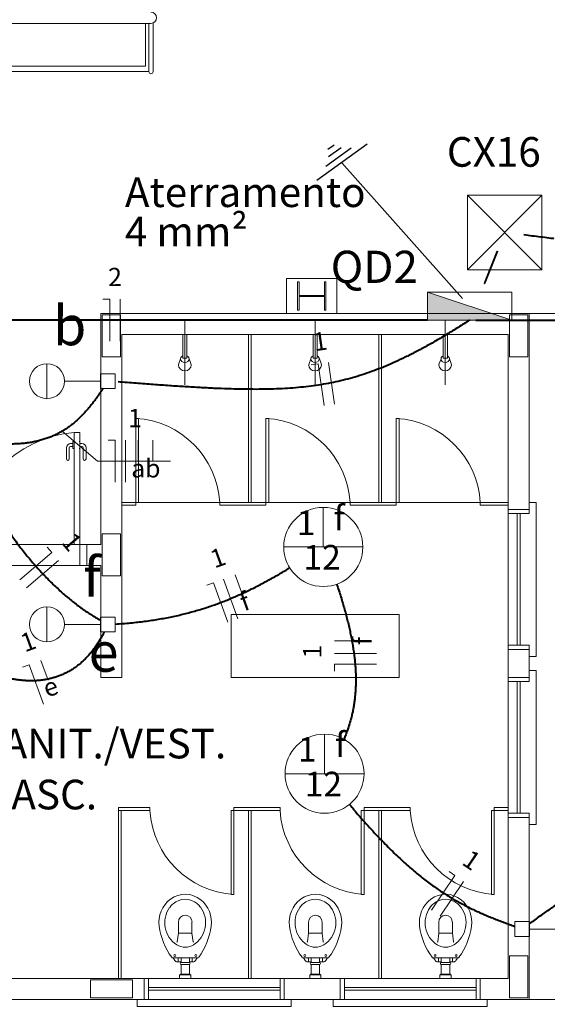
# Model space of a CAD drawing. Units: inches. Extents: x -116 to 57, y 443 to 527.
# Drawn here: x -105 to -101, y 468 to 475 of the extents above; entities that cross this region are included whole.
import ezdxf

# ---------------------------------------------------------------- set-up
doc = ezdxf.new("R2010")
doc.units = ezdxf.units.IN
doc.linetypes.add('HIDDEN', pattern=[0.375, 0.25, -0.125])
for name, color, linetype, lineweight in [('Arquitetura', 252, 'Continuous', 5), ('DI-Fios', 3, 'Continuous', 30), ('EL-Condutos', 5, 'Continuous', 40), ('EL-Fios', 7, 'Continuous', 20), ('EL-Textos fios', 7, 'Continuous', 20), ('EL-Textos pontos', 7, 'Continuous', 20), ('P-SIMBOL', 1, 'Continuous', 20)]:
    doc.layers.add(name, color=color, linetype=linetype, lineweight=lineweight)
doc.styles.add('ARIAL', font='arial.ttf')

msp = doc.modelspace()

# ---------------------------------------------------------------- hatches: boundary and pattern name
at = {"layer": 'P-SIMBOL', "linetype": 'Continuous'}
msp.add_hatch(color=256, dxfattribs=at).paths.add_polyline_path([(-102.0819, 473.2808), (-102.0819, 473.081), (-101.48, 473.081)])

# ---------------------------------------------------------------- linework, layer by layer
at = {"layer": 'Arquitetura', "color": 8}
for p, q in [((-107.1392, 475.2002), (-104.0592, 475.2002)), ((-104.0992, 475.2002), (-104.0992, 474.8952)), ((-104.0742, 474.8552), (-104.0742, 475.2002)), ((-104.0442, 474.8552), (-104.0442, 475.2032)), ((-107.1242, 474.8552), (-104.0742, 474.8552)), ((-107.0992, 474.8952), (-104.0992, 474.8952)), ((-102.7302, 473.3782), (-102.7302, 473.1282)), ((-98.4602, 473.1282), (-104.4172, 473.1282)), ((-104.4172, 473.1282), (-104.4172, 471.4782)), ((-103.8172, 473.0782), (-103.8172, 472.6182)), ((-102.8862, 473.0782), (-102.8862, 472.6182)), ((-101.9562, 473.0782), (-101.9562, 472.6182)), ((-101.5062, 472.9782), (-104.2672, 472.9782)), ((-104.2672, 472.9782), (-104.2672, 470.5282)), ((-103.8322, 472.8082), (-103.8322, 472.9782)), ((-103.8022, 472.9782), (-103.8022, 472.8082)), ((-103.3622, 472.9782), (-103.3622, 471.7782)), ((-103.3422, 472.9782), (-103.3422, 471.7782)), ((-102.9012, 472.8082), (-102.9012, 472.9782)), ((-102.8712, 472.9782), (-102.8712, 472.8082)), ((-102.4312, 472.9782), (-102.4312, 471.7782)), ((-102.4112, 472.9782), (-102.4112, 471.7782)), ((-101.9712, 472.8082), (-101.9712, 472.9782)), ((-101.9412, 472.9782), (-101.9412, 472.8082)), ((-101.5062, 468.3782), (-101.5062, 472.9782)), ((-103.8022, 472.8082), (-103.8322, 472.8082)), ((-103.7882, 472.8102), (-103.7742, 472.7702)), ((-102.8712, 472.8082), (-102.9012, 472.8082)), ((-102.8582, 472.8102), (-102.8432, 472.7702)), ((-101.9412, 472.8082), (-101.9712, 472.8082)), ((-101.9282, 472.8102), (-101.9132, 472.7702)), ((-103.8592, 472.7712), (-103.8472, 472.8032)), ((-102.9292, 472.7712), (-102.9162, 472.8032)), ((-101.9992, 472.7712), (-101.9862, 472.8032)), ((-104.1672, 471.7582), (-104.1672, 472.3782)), ((-104.1672, 472.3782), (-104.1472, 472.3782)), ((-104.1472, 472.3782), (-104.1472, 471.7782)), ((-103.2372, 472.3782), (-103.2372, 471.7582)), ((-103.2372, 472.3782), (-103.2162, 472.3782)), ((-103.2162, 472.3782), (-103.2162, 471.7782)), ((-102.3062, 471.7582), (-102.3062, 472.3782)), ((-102.3062, 472.3782), (-102.2862, 472.3782)), ((-102.2862, 472.3782), (-102.2862, 471.7782)), ((-104.6072, 471.4782), (-104.6072, 472.2782)), ((-104.6072, 472.2782), (-104.5672, 472.2782)), ((-104.5672, 472.2782), (-104.5672, 471.3282)), ((-104.6332, 472.1982), (-104.6182, 472.1982)), ((-104.6332, 472.1782), (-104.6182, 472.1782)), ((-104.6182, 472.1632), (-104.6182, 472.2132)), ((-104.6182, 472.2132), (-104.6132, 472.2132)), ((-104.5682, 472.2132), (-104.5732, 472.2132)), ((-104.5682, 472.1632), (-104.5682, 472.2132)), ((-104.5532, 472.1982), (-104.5682, 472.1982)), ((-104.5532, 472.1782), (-104.5682, 472.1782)), ((-104.6632, 472.0882), (-104.6632, 472.1682)), ((-104.6432, 472.0882), (-104.6432, 472.1682)), ((-104.6182, 472.1632), (-104.6132, 472.1632)), ((-104.5682, 472.1632), (-104.5732, 472.1632)), ((-104.5432, 472.0882), (-104.5432, 472.1682)), ((-104.5232, 472.0882), (-104.5232, 472.1682)), ((-104.2672, 471.7782), (-101.5062, 471.7782)), ((-104.2672, 471.7582), (-104.1672, 471.7582)), ((-103.5672, 471.7782), (-103.5672, 471.7582)), ((-103.5672, 471.7582), (-103.2372, 471.7582)), ((-102.6362, 471.7582), (-102.6362, 471.7782)), ((-102.6362, 471.7582), (-102.3062, 471.7582)), ((-101.7062, 471.7782), (-101.7062, 471.7582)), ((-101.7062, 471.7582), (-101.5062, 471.7582)), ((-101.4412, 471.6982), (-101.4412, 470.7582)), ((-101.4212, 471.6982), (-101.4212, 470.7582)), ((-106.5322, 471.4782), (-104.4172, 471.4782)), ((-104.5172, 471.3282), (-104.5172, 471.4782)), ((-107.0072, 471.3282), (-104.4172, 471.3282)), ((-104.4172, 471.3282), (-104.4172, 470.5282)), ((-104.4172, 470.5282), (-104.2672, 470.5282)), ((-101.4412, 470.4982), (-101.4412, 469.5592)), ((-101.4212, 470.4982), (-101.4212, 469.5592)), ((-104.2922, 469.5982), (-104.0672, 469.5982)), ((-104.2922, 469.5982), (-104.2922, 468.3782)), ((-104.2922, 469.5782), (-104.0672, 469.5782)), ((-104.2722, 469.5782), (-104.2722, 468.3782)), ((-104.0672, 469.5782), (-104.0672, 469.5982)), ((-103.4872, 469.5782), (-103.1362, 469.5782)), ((-103.4872, 468.9782), (-103.4872, 469.5782)), ((-103.4672, 469.5982), (-103.1362, 469.5982)), ((-103.4672, 468.9782), (-103.4672, 469.5982)), ((-103.3622, 469.5782), (-103.3622, 468.3782)), ((-103.3422, 469.5782), (-103.3422, 468.3782)), ((-103.1362, 469.5782), (-103.1362, 469.5982)), ((-102.5562, 469.5782), (-102.2062, 469.5782)), ((-102.5562, 468.9782), (-102.5562, 469.5782)), ((-102.5362, 469.5982), (-102.2062, 469.5982)), ((-102.5362, 468.9782), (-102.5362, 469.5982)), ((-102.4312, 469.5782), (-102.4312, 468.3782)), ((-102.4112, 469.5782), (-102.4112, 468.3782)), ((-102.2062, 469.5982), (-102.2062, 469.5782)), ((-101.6262, 469.5782), (-101.5062, 469.5782)), ((-101.6262, 468.9782), (-101.6262, 469.5782)), ((-101.6062, 469.5982), (-101.5062, 469.5982)), ((-101.6062, 468.9782), (-101.6062, 469.5982)), ((-101.3562, 468.2282), (-101.3562, 469.5582)), ((-103.4672, 468.9782), (-103.4872, 468.9782)), ((-102.5362, 468.9782), (-102.5562, 468.9782)), ((-101.6062, 468.9782), (-101.6262, 468.9782)), ((-103.8632, 468.7802), (-103.8632, 468.7012)), ((-103.7662, 468.7802), (-103.7662, 468.7012)), ((-102.9332, 468.7802), (-102.9332, 468.7012)), ((-102.8352, 468.7802), (-102.8352, 468.7012)), ((-102.0032, 468.7802), (-102.0032, 468.7012)), ((-101.9052, 468.7802), (-101.9052, 468.7012)), ((-103.8632, 468.7012), (-103.8712, 468.6392)), ((-103.8632, 468.7012), (-103.7662, 468.7012)), ((-103.7662, 468.7012), (-103.7582, 468.6392)), ((-102.9332, 468.7012), (-102.9402, 468.6392)), ((-102.9332, 468.7012), (-102.8352, 468.7012)), ((-102.8352, 468.7012), (-102.8282, 468.6392)), ((-102.0032, 468.7012), (-102.0102, 468.6392)), ((-102.0032, 468.7012), (-101.9052, 468.7012)), ((-101.9052, 468.7012), (-101.8982, 468.6392)), ((-103.8712, 468.6392), (-103.8732, 468.6372)), ((-103.7582, 468.6392), (-103.7562, 468.6372)), ((-102.9402, 468.6392), (-102.9422, 468.6372)), ((-102.8282, 468.6392), (-102.8252, 468.6372)), ((-102.0102, 468.6392), (-102.0122, 468.6372)), ((-101.8982, 468.6392), (-101.8952, 468.6372)), ((-103.7262, 468.5242), (-103.9032, 468.5242)), ((-103.8642, 468.5242), (-103.8642, 468.4972)), ((-103.8442, 468.5242), (-103.8442, 468.4922)), ((-103.7842, 468.5242), (-103.7842, 468.4922)), ((-103.7652, 468.5242), (-103.7652, 468.4972)), ((-102.7952, 468.5242), (-102.9732, 468.5242)), ((-102.9342, 468.5242), (-102.9342, 468.4972)), ((-102.9142, 468.5242), (-102.9142, 468.4922)), ((-102.8542, 468.5242), (-102.8542, 468.4922)), ((-102.8342, 468.5242), (-102.8342, 468.4972)), ((-101.8652, 468.5242), (-102.0432, 468.5242)), ((-102.0042, 468.5242), (-102.0042, 468.4972)), ((-101.9842, 468.5242), (-101.9842, 468.4922)), ((-101.9242, 468.5242), (-101.9242, 468.4922)), ((-101.9042, 468.5242), (-101.9042, 468.4972)), ((-103.8442, 468.4972), (-103.8772, 468.4972)), ((-103.8442, 468.4922), (-103.7852, 468.4922)), ((-103.8442, 468.4782), (-103.7852, 468.4782)), ((-103.8442, 468.4782), (-103.8442, 468.4082)), ((-103.7842, 468.4972), (-103.7522, 468.4972)), ((-103.7842, 468.4782), (-103.7842, 468.4082)), ((-102.9142, 468.4972), (-102.9462, 468.4972)), ((-102.9142, 468.4922), (-102.8542, 468.4922)), ((-102.9142, 468.4782), (-102.8542, 468.4782)), ((-102.9142, 468.4782), (-102.9142, 468.4082)), ((-102.8542, 468.4972), (-102.8212, 468.4972)), ((-102.8542, 468.4782), (-102.8542, 468.4082)), ((-101.9842, 468.4972), (-102.0162, 468.4972)), ((-101.9842, 468.4922), (-101.9242, 468.4922)), ((-101.9842, 468.4782), (-101.9242, 468.4782)), ((-101.9842, 468.4782), (-101.9842, 468.4082)), ((-101.9242, 468.4972), (-101.8912, 468.4972)), ((-101.9242, 468.4782), (-101.9242, 468.4082)), ((-107.0072, 468.3782), (-101.5062, 468.3782)), ((-103.8542, 468.3782), (-103.8542, 468.4012)), ((-103.7762, 468.4032), (-103.8522, 468.4032)), ((-103.8492, 468.4032), (-103.8492, 468.4062)), ((-103.7812, 468.4082), (-103.8472, 468.4082)), ((-103.7792, 468.4032), (-103.7792, 468.4062)), ((-103.7742, 468.3782), (-103.7742, 468.4012)), ((-102.9242, 468.3782), (-102.9242, 468.4012)), ((-102.8462, 468.4032), (-102.9222, 468.4032)), ((-102.9192, 468.4032), (-102.9192, 468.4062)), ((-102.8512, 468.4082), (-102.9172, 468.4082)), ((-102.8492, 468.4032), (-102.8492, 468.4062)), ((-102.8442, 468.3782), (-102.8442, 468.4012)), ((-101.9942, 468.3782), (-101.9942, 468.4012)), ((-101.9162, 468.4032), (-101.9922, 468.4032)), ((-101.9892, 468.4032), (-101.9892, 468.4062)), ((-101.9212, 468.4082), (-101.9872, 468.4082)), ((-101.9192, 468.4032), (-101.9192, 468.4062)), ((-101.9142, 468.3782), (-101.9142, 468.4012)), ((-103.1362, 468.3132), (-104.0762, 468.3132)), ((-101.7362, 468.3132), (-102.6762, 468.3132)), ((-103.1362, 468.2932), (-104.0762, 468.2932)), ((-101.7362, 468.2932), (-102.6762, 468.2932))]:
    msp.add_line(p, q, dxfattribs=at)
at = {"layer": 'Arquitetura', "color": 8, "linetype": 'Continuous'}
msp.add_lwpolyline([(-97.7302, 502.2262), (-97.8742, 468.2282), (-115.4342, 468.2282), (-115.2912, 502.2262), (-97.7302, 502.2262)], dxfattribs=at)
at = {"layer": 'Arquitetura', "color": 8}
for points in [[(-103.0902, 473.1282), (-103.0902, 473.3782)], [(-103.0902, 473.3782), (-102.7302, 473.3782)], [(-103.0122, 473.1512), (-103.0122, 473.3542), (-103.0012, 473.3542), (-103.0012, 473.2572), (-102.8202, 473.2572), (-102.8202, 473.3542), (-102.8092, 473.3542), (-102.8092, 473.1512), (-102.8202, 473.1512), (-102.8202, 473.2492), (-103.0012, 473.2492), (-103.0012, 473.1512), (-103.0122, 473.1512)], [(-104.4072, 473.1182), (-104.2772, 473.1182), (-104.2772, 472.8182), (-104.4072, 472.8182), (-104.4072, 473.1182)], [(-101.3562, 473.1282), (-101.3562, 471.6982), (-101.5062, 471.6982)], [(-101.3662, 472.8182), (-101.4962, 472.8182), (-101.4962, 473.1182), (-101.3662, 473.1182), (-101.3662, 472.8182)], [(-103.8322, 472.8252), (-103.8382, 472.8212), (-103.8452, 472.8122), (-103.8472, 472.8032), (-103.8452, 472.7942), (-103.8382, 472.7852), (-103.8292, 472.7802), (-103.8172, 472.7782), (-103.8052, 472.7802), (-103.7962, 472.7852), (-103.7892, 472.7942), (-103.7872, 472.8032), (-103.7892, 472.8122), (-103.7962, 472.8212), (-103.8022, 472.8252)], [(-102.9012, 472.8252), (-102.9082, 472.8212), (-102.9142, 472.8122), (-102.9162, 472.8032), (-102.9142, 472.7942), (-102.9082, 472.7852), (-102.8982, 472.7802), (-102.8862, 472.7782), (-102.8752, 472.7802), (-102.8652, 472.7852), (-102.8592, 472.7942), (-102.8562, 472.8032), (-102.8592, 472.8122), (-102.8652, 472.8212), (-102.8712, 472.8252)], [(-101.9712, 472.8252), (-101.9782, 472.8212), (-101.9842, 472.8122), (-101.9862, 472.8032), (-101.9842, 472.7942), (-101.9782, 472.7852), (-101.9682, 472.7802), (-101.9562, 472.7782), (-101.9452, 472.7802), (-101.9352, 472.7852), (-101.9292, 472.7942), (-101.9262, 472.8032), (-101.9292, 472.8122), (-101.9352, 472.8212), (-101.9412, 472.8252)], [(-103.8592, 472.7712), (-103.8622, 472.7582)], [(-103.8622, 472.7582), (-103.8592, 472.7432), (-103.8492, 472.7302), (-103.8342, 472.7212), (-103.8172, 472.7182), (-103.7992, 472.7212), (-103.7852, 472.7302), (-103.7752, 472.7432), (-103.7722, 472.7582), (-103.7742, 472.7702)], [(-102.9292, 472.7712), (-102.9312, 472.7582)], [(-102.9312, 472.7582), (-102.9282, 472.7432), (-102.9182, 472.7302), (-102.9042, 472.7212), (-102.8862, 472.7182), (-102.8692, 472.7212), (-102.8552, 472.7302), (-102.8452, 472.7432), (-102.8412, 472.7582), (-102.8432, 472.7702)], [(-101.9992, 472.7712), (-102.0012, 472.7582)], [(-102.0012, 472.7582), (-101.9982, 472.7432), (-101.9882, 472.7302), (-101.9742, 472.7212), (-101.9562, 472.7182), (-101.9392, 472.7212), (-101.9252, 472.7302), (-101.9152, 472.7432), (-101.9112, 472.7582), (-101.9132, 472.7702)], [(-101.3562, 471.7782), (-101.3062, 471.7782), (-101.3062, 470.6782), (-101.3562, 470.6782)], [(-101.5062, 471.7282), (-101.3562, 471.7282)], [(-104.4072, 471.5532), (-104.2772, 471.5532), (-104.2772, 471.2532), (-104.4072, 471.2532), (-104.4072, 471.5532)], [(-102.2862, 470.5282), (-103.4872, 470.5282), (-103.4872, 470.9782), (-102.2862, 470.9782), (-102.2862, 470.5282)], [(-101.5062, 470.7582), (-101.3562, 470.7582)], [(-101.3562, 470.7582), (-101.3562, 470.4982), (-101.5062, 470.4982)], [(-101.3562, 470.7282), (-101.5062, 470.7282)], [(-101.3562, 470.5782), (-101.3062, 470.5782), (-101.3062, 469.4782), (-101.3562, 469.4782)], [(-101.5062, 470.5282), (-101.3562, 470.5282)], [(-101.5062, 469.5582), (-101.3562, 469.5582)], [(-101.3562, 469.5282), (-101.5062, 469.5282)], [(-101.3662, 468.2382), (-101.4962, 468.2382), (-101.4962, 468.5382), (-101.3662, 468.5382), (-101.3662, 468.2382)], [(-104.0772, 468.2282), (-105.6872, 468.2282), (-105.6872, 468.3782)], [(-104.1072, 468.2282), (-104.1072, 468.3782)], [(-104.0772, 468.3782), (-104.0772, 468.2282)], [(-102.6762, 468.2282), (-103.1362, 468.2282), (-103.1362, 468.3782)], [(-103.1062, 468.3782), (-103.1062, 468.2282)], [(-102.7062, 468.2282), (-102.7062, 468.3782)], [(-102.6762, 468.3782), (-102.6762, 468.2282)], [(-101.3562, 468.2282), (-101.7362, 468.2282), (-101.7362, 468.3782)], [(-101.7062, 468.3782), (-101.7062, 468.2282)], [(-104.4922, 468.2382), (-104.4922, 468.3682), (-104.1922, 468.3682), (-104.1922, 468.2382), (-104.4922, 468.2382)], [(-103.0562, 468.2282), (-103.0562, 468.1782), (-104.1572, 468.1782), (-104.1572, 468.2282)], [(-101.6562, 468.2282), (-101.6562, 468.1782), (-102.7562, 468.1782), (-102.7562, 468.2282)]]:
    msp.add_lwpolyline(points, dxfattribs=at)
for centre in [(-103.8892, 468.5422), (-103.7392, 468.5422), (-102.9592, 468.5422), (-102.8092, 468.5422), (-102.0292, 468.5422), (-101.8792, 468.5422)]:
    msp.add_circle(centre, 0.00682, dxfattribs=at)
for centre, radius, start, end in [((-104.0592, 475.2402), 0.04, 270, 90), ((-104.0592, 474.8552), 0.015, 180, 0), ((-104.2052, 471.7402), 0.6393, 3.41688, 86.5831), ((-103.2742, 471.7402), 0.6393, 3.41688, 86.5831), ((-102.3442, 471.7402), 0.6393, 3.41688, 86.5831), ((-104.5382, 471.4512), 0.8296, 94.7788, 178.15), ((-104.6332, 472.1682), 0.03, 90, 180), ((-104.6332, 472.1682), 0.01, 90, 180), ((-104.5532, 472.1682), 0.03, 0, 90), ((-104.5532, 472.1682), 0.01, 0, 90), ((-104.6532, 472.0882), 0.01, 180, 0), ((-104.5332, 472.0882), 0.01, 180, 0), ((-103.4292, 469.6162), 0.6393, 183.417, 266.583), ((-102.4982, 469.6162), 0.6393, 183.417, 266.583), ((-101.5682, 469.6162), 0.6393, 183.417, 266.583), ((-103.7942, 468.7782), 0.2081, 126.888, 187.68), ((-103.8142, 468.8052), 0.174, 50.4767, 126.888), ((-103.8142, 468.8112), 0.1317, 48.6701, 131.33), ((-103.8352, 468.7782), 0.2081, 352.32, 50.8979), ((-102.8632, 468.7782), 0.2081, 126.888, 187.68), ((-102.8842, 468.8052), 0.174, 50.4767, 126.888), ((-102.8842, 468.8112), 0.1317, 48.6701, 131.33), ((-102.9042, 468.7782), 0.2081, 352.32, 50.8979), ((-101.9332, 468.7782), 0.2081, 126.888, 187.68), ((-101.9542, 468.8052), 0.174, 50.4767, 126.888), ((-101.9542, 468.8112), 0.1317, 48.6701, 131.33), ((-101.9742, 468.7782), 0.2081, 352.32, 50.8979), ((-103.7742, 468.7752), 0.1866, 144.251, 237.32), ((-103.7962, 468.7912), 0.1592, 131.33, 144.251), ((-103.8552, 468.7752), 0.1866, 302.68, 35.7485), ((-103.8332, 468.7912), 0.1592, 35.7485, 48.6701), ((-102.8432, 468.7752), 0.1866, 144.251, 237.32), ((-102.8662, 468.7912), 0.1592, 131.33, 144.251), ((-102.9242, 468.7752), 0.1866, 302.68, 35.7485), ((-102.9022, 468.7912), 0.1592, 35.7485, 48.6701), ((-101.9132, 468.7752), 0.1866, 144.251, 237.32), ((-101.9362, 468.7912), 0.1592, 131.33, 144.251), ((-101.9942, 468.7752), 0.1866, 302.68, 35.7485), ((-101.9722, 468.7912), 0.1592, 35.7485, 48.6701), ((-103.8142, 468.7802), 0.0486, 0, 180), ((-102.8842, 468.7802), 0.0486, 0, 180), ((-101.9542, 468.7802), 0.0486, 0, 180), ((-103.5212, 468.8152), 0.4837, 187.68, 216.345), ((-104.1082, 468.8152), 0.4837, 323.758, 352.32), ((-102.5902, 468.8152), 0.4837, 187.68, 216.345), ((-103.1772, 468.8152), 0.4837, 323.758, 352.32), ((-101.6602, 468.8152), 0.4837, 187.68, 216.345), ((-102.2482, 468.8152), 0.4837, 323.758, 352.32), ((-103.8142, 468.7122), 0.1117, 237.32, 302.68), ((-102.8842, 468.7122), 0.1117, 237.32, 302.68), ((-101.9542, 468.7122), 0.1117, 237.32, 302.68), ((-103.9032, 468.5332), 0.00909, 216.336, 270), ((-103.4992, 468.7822), 0.4772, 212.782, 216.16), ((-104.1302, 468.7822), 0.4772, 323.84, 327.218), ((-103.7262, 468.5332), 0.00909, 270, 328.983), ((-102.9732, 468.5332), 0.00909, 216.336, 270), ((-102.5682, 468.7822), 0.4772, 212.782, 216.16), ((-103.1992, 468.7822), 0.4772, 323.84, 327.218), ((-102.7952, 468.5332), 0.00909, 270, 328.983), ((-102.0432, 468.5332), 0.00909, 216.336, 270), ((-101.6382, 468.7822), 0.4772, 212.782, 216.16), ((-102.2692, 468.7822), 0.4772, 323.84, 327.218), ((-101.8652, 468.5332), 0.00909, 270, 328.983), ((-103.8772, 468.5062), 0.00909, 216.16, 270), ((-103.8442, 468.4852), 0.00697, 90, 270), ((-103.7852, 468.4852), 0.00697, 270, 90), ((-103.7522, 468.5062), 0.00909, 270, 323.84), ((-102.9462, 468.5062), 0.00909, 216.16, 270), ((-102.9142, 468.4852), 0.00697, 90, 270), ((-102.8542, 468.4852), 0.00697, 270, 90), ((-102.8212, 468.5062), 0.00909, 270, 323.84), ((-102.0162, 468.5062), 0.00909, 216.16, 270), ((-101.9842, 468.4852), 0.00697, 90, 270), ((-101.9242, 468.4852), 0.00697, 270, 90), ((-101.8912, 468.5062), 0.00909, 270, 323.84), ((-103.8522, 468.4012), 0.002, 90, 180), ((-103.8472, 468.4062), 0.002, 90, 180), ((-103.7812, 468.4062), 0.002, 0, 90), ((-103.7762, 468.4012), 0.002, 0, 90), ((-102.9222, 468.4012), 0.002, 90, 180), ((-102.9172, 468.4062), 0.002, 90, 180), ((-102.8512, 468.4062), 0.002, 0, 90), ((-102.8462, 468.4012), 0.002, 0, 90), ((-101.9922, 468.4012), 0.002, 90, 180), ((-101.9872, 468.4062), 0.002, 90, 180), ((-101.9212, 468.4062), 0.002, 0, 90), ((-101.9162, 468.4012), 0.002, 0, 90)]:
    msp.add_arc(centre, radius, start, end, dxfattribs=at)
at = {"layer": 'DI-Fios', "linetype": 'Continuous'}
for p, q in [((-102.5134, 474.3367), (-102.8743, 474.0767)), ((-102.6296, 474.3078), (-102.8101, 474.1778)), ((-102.7493, 474.3312), (-102.7944, 474.2987)), ((-102.7007, 474.3114), (-102.791, 474.2464)), ((-101.8326, 473.2338), (-102.6964, 474.2049))]:
    msp.add_line(p, q, dxfattribs=at)
at = {"layer": 'EL-Condutos', "linetype": 'HIDDEN'}
for points in [[(-96.3431, 473.0514), (-96.5811, 473.0815), (-96.8048, 473.1097), (-97.0151, 473.1362), (-97.213, 473.1612), (-97.3997, 473.1847), (-97.5761, 473.207), (-97.7433, 473.2281), (-97.9022, 473.2481), (-98.0539, 473.2672), (-98.1994, 473.2856), (-98.3398, 473.3033), (-98.4761, 473.3205), (-98.6093, 473.3373), (-98.7404, 473.3538), (-98.8705, 473.3703), (-99.0005, 473.3867), (-99.1316, 473.4032), (-99.2647, 473.42), (-99.4009, 473.4372), (-99.5411, 473.4549), (-99.6865, 473.4732), (-99.8379, 473.4923), (-99.9966, 473.5123), (-100.1634, 473.5334), (-100.3395, 473.5556), (-100.5258, 473.5791), (-100.7234, 473.604), (-100.9332, 473.6305), (-101.1564, 473.6586), (-101.3939, 473.6886)], [(-101.5846, 473.5732), (-101.5884, 473.5636), (-101.5922, 473.554), (-101.5961, 473.5444), (-101.5999, 473.5347), (-101.6038, 473.525), (-101.6077, 473.5153), (-101.6116, 473.5056), (-101.6154, 473.4959), (-101.6193, 473.4862), (-101.6232, 473.4764), (-101.6271, 473.4667), (-101.631, 473.4569), (-101.6349, 473.4471), (-101.6388, 473.4373), (-101.6427, 473.4276), (-101.6466, 473.4178), (-101.6505, 473.408), (-101.6544, 473.3982), (-101.6583, 473.3884), (-101.6622, 473.3786), (-101.6661, 473.3688), (-101.67, 473.359), (-101.6739, 473.3492), (-101.6778, 473.3394), (-101.6817, 473.3297), (-101.6856, 473.3199), (-101.6895, 473.3101), (-101.6934, 473.3004), (-101.6973, 473.2907), (-101.7012, 473.2809)]]:
    msp.add_spline(points, degree=3, dxfattribs=at)
at = {"layer": 'EL-Condutos', "linetype": 'Continuous'}
for points in [[(-102.0824, 473.0809), (-102.3004, 473.0808), (-102.505, 473.0807), (-102.6973, 473.0806), (-102.8782, 473.0805), (-103.0488, 473.0804), (-103.2101, 473.0804), (-103.363, 473.0803), (-103.5086, 473.0802), (-103.6478, 473.0802), (-103.7817, 473.0801), (-103.9113, 473.08), (-104.0375, 473.08), (-104.1614, 473.0799), (-104.2839, 473.0799), (-104.406, 473.0798), (-104.5288, 473.0798), (-104.6532, 473.0797), (-104.7803, 473.0796), (-104.911, 473.0796), (-105.0463, 473.0795), (-105.1873, 473.0795), (-105.3348, 473.0794), (-105.4901, 473.0793), (-105.6539, 473.0793), (-105.8274, 473.0792), (-106.0114, 473.0791), (-106.2071, 473.079), (-106.4155, 473.0789), (-106.6374, 473.0788), (-106.8739, 473.0787)], [(-101.7809, 473.081), (-101.8644, 473.0281), (-101.9449, 472.9787), (-102.0225, 472.9328), (-102.0978, 472.8902), (-102.1709, 472.851), (-102.2423, 472.8149), (-102.3123, 472.7819), (-102.3812, 472.7518), (-102.4493, 472.7246), (-102.517, 472.7002), (-102.5846, 472.6785), (-102.6524, 472.6593), (-102.7209, 472.6426), (-102.7902, 472.6283), (-102.8608, 472.6162), (-102.9329, 472.6063), (-103.0069, 472.5985), (-103.0832, 472.5926), (-103.1621, 472.5886), (-103.2438, 472.5863), (-103.3288, 472.5858), (-103.4174, 472.5867), (-103.5099, 472.5891), (-103.6066, 472.5929), (-103.7078, 472.598), (-103.814, 472.6042), (-103.9254, 472.6114), (-104.0424, 472.6196), (-104.1653, 472.6287), (-104.2944, 472.6385)], [(-101.7377, 473.0809), (-101.6858, 473.0808), (-101.6372, 473.0807), (-101.5916, 473.0806), (-101.5487, 473.0806), (-101.5084, 473.0805), (-101.4703, 473.0804), (-101.4343, 473.0803), (-101.4001, 473.0803), (-101.3675, 473.0802), (-101.3362, 473.0801), (-101.306, 473.0801), (-101.2767, 473.08), (-101.248, 473.0799), (-101.2196, 473.0799), (-101.1914, 473.0798), (-101.1632, 473.0798), (-101.1345, 473.0797), (-101.1054, 473.0797), (-101.0754, 473.0796), (-101.0443, 473.0795), (-101.012, 473.0795), (-100.9782, 473.0794), (-100.9426, 473.0793), (-100.905, 473.0793), (-100.8651, 473.0792), (-100.8228, 473.0791), (-100.7778, 473.079), (-100.7299, 473.0789), (-100.6787, 473.0788), (-100.6241, 473.0787)], [(-104.4019, 472.5914), (-104.4174, 472.5686), (-104.433, 472.5459), (-104.449, 472.5234), (-104.4654, 472.5012), (-104.4822, 472.4793), (-104.4995, 472.4578), (-104.5173, 472.4368), (-104.5358, 472.4162), (-104.5549, 472.3962), (-104.5747, 472.3768), (-104.5953, 472.3581), (-104.6167, 472.3401), (-104.6389, 472.3228), (-104.6622, 472.3064), (-104.6864, 472.2909), (-104.7116, 472.2764), (-104.738, 472.2628), (-104.7655, 472.2503), (-104.7943, 472.2389), (-104.8243, 472.2287), (-104.8557, 472.2197), (-104.8884, 472.212), (-104.9226, 472.2057), (-104.9583, 472.2007), (-104.9955, 472.1973), (-105.0344, 472.1953), (-105.0749, 472.1949), (-105.1171, 472.1961), (-105.1611, 472.199), (-105.207, 472.2037)], [(-105.3497, 472.0107), (-105.3211, 471.9601), (-105.2925, 471.9105), (-105.2639, 471.8619), (-105.2353, 471.8144), (-105.2066, 471.7678), (-105.1778, 471.7223), (-105.149, 471.6779), (-105.12, 471.6344), (-105.091, 471.592), (-105.0617, 471.5505), (-105.0323, 471.5102), (-105.0028, 471.4708), (-104.973, 471.4324), (-104.9431, 471.3951), (-104.9129, 471.3587), (-104.8824, 471.3234), (-104.8517, 471.2891), (-104.8207, 471.2558), (-104.7894, 471.2236), (-104.7577, 471.1923), (-104.7258, 471.1621), (-104.6935, 471.1328), (-104.6608, 471.1046), (-104.6277, 471.0774), (-104.5942, 471.0512), (-104.5602, 471.0259), (-104.5259, 471.0017), (-104.491, 470.9785), (-104.4557, 470.9564), (-104.4199, 470.9352)], [(-104.3131, 470.9092), (-104.2584, 470.9129), (-104.2051, 470.9175), (-104.153, 470.9229), (-104.1023, 470.9291), (-104.0527, 470.936), (-104.0043, 470.9437), (-103.957, 470.9521), (-103.9107, 470.9613), (-103.8655, 470.9711), (-103.8212, 470.9816), (-103.7779, 470.9928), (-103.7355, 471.0047), (-103.6938, 471.0172), (-103.653, 471.0303), (-103.6129, 471.044), (-103.5735, 471.0583), (-103.5347, 471.0731), (-103.4966, 471.0885), (-103.4589, 471.1045), (-103.4218, 471.1209), (-103.3851, 471.1379), (-103.3489, 471.1553), (-103.313, 471.1732), (-103.2774, 471.1915), (-103.2421, 471.2103), (-103.207, 471.2295), (-103.1721, 471.2491), (-103.1373, 471.2691), (-103.1026, 471.2894), (-103.068, 471.3101)], [(-102.7318, 471.1948), (-102.7166, 471.1484), (-102.7022, 471.1029), (-102.6887, 471.0582), (-102.6761, 471.0145), (-102.6644, 470.9715), (-102.6536, 470.9294), (-102.6437, 470.888), (-102.6346, 470.8474), (-102.6265, 470.8076), (-102.6194, 470.7684), (-102.6131, 470.7298), (-102.6078, 470.692), (-102.6034, 470.6547), (-102.6, 470.618), (-102.5975, 470.5819), (-102.596, 470.5463), (-102.5955, 470.5112), (-102.5959, 470.4765), (-102.5973, 470.4423), (-102.5997, 470.4086), (-102.6031, 470.3752), (-102.6075, 470.3421), (-102.6128, 470.3095), (-102.6192, 470.2771), (-102.6267, 470.245), (-102.6351, 470.2131), (-102.6446, 470.1814), (-102.6551, 470.15), (-102.6667, 470.1187), (-102.6793, 470.0876)], [(-104.3926, 470.8525), (-104.4103, 470.8193), (-104.4286, 470.7881), (-104.4477, 470.7587), (-104.4675, 470.7311), (-104.4879, 470.7052), (-104.5088, 470.6811), (-104.5304, 470.6587), (-104.5525, 470.638), (-104.5752, 470.6189), (-104.5983, 470.6014), (-104.6219, 470.5855), (-104.646, 470.5711), (-104.6705, 470.5582), (-104.6953, 470.5467), (-104.7206, 470.5367), (-104.7461, 470.528), (-104.772, 470.5208), (-104.7981, 470.5148), (-104.8245, 470.5101), (-104.8511, 470.5067), (-104.8779, 470.5045), (-104.9048, 470.5035), (-104.932, 470.5037), (-104.9592, 470.5049), (-104.9865, 470.5073), (-105.0138, 470.5106), (-105.0412, 470.515), (-105.0686, 470.5204), (-105.0959, 470.5267), (-105.1232, 470.534)], [(-102.642, 469.6218), (-102.5925, 469.5636), (-102.5443, 469.5083), (-102.4973, 469.4559), (-102.4516, 469.4063), (-102.407, 469.3594), (-102.3634, 469.315), (-102.3209, 469.2731), (-102.2792, 469.2335), (-102.2384, 469.1962), (-102.1984, 469.161), (-102.1592, 469.1279), (-102.1205, 469.0968), (-102.0825, 469.0674), (-102.045, 469.0398), (-102.0079, 469.0138), (-101.9712, 468.9894), (-101.9348, 468.9664), (-101.8987, 468.9446), (-101.8628, 468.9241), (-101.8269, 468.9048), (-101.7911, 468.8864), (-101.7553, 468.8689), (-101.7194, 468.8522), (-101.6833, 468.8363), (-101.647, 468.8209), (-101.6104, 468.806), (-101.5734, 468.7915), (-101.536, 468.7772), (-101.4981, 468.7632), (-101.4597, 468.7492)], [(-101.3523, 468.7696), (-101.277, 468.8236), (-101.2049, 468.8747), (-101.1359, 468.9229), (-101.0697, 468.9684), (-101.0061, 469.0112), (-100.945, 469.0514), (-100.8861, 469.0891), (-100.8292, 469.1244), (-100.7742, 469.1574), (-100.7208, 469.188), (-100.6689, 469.2165), (-100.6182, 469.2429), (-100.5685, 469.2673), (-100.5197, 469.2898), (-100.4715, 469.3103), (-100.4238, 469.3292), (-100.3764, 469.3463), (-100.329, 469.3619), (-100.2814, 469.3759), (-100.2335, 469.3885), (-100.185, 469.3997), (-100.1358, 469.4096), (-100.0857, 469.4184), (-100.0344, 469.426), (-99.9818, 469.4326), (-99.9276, 469.4383), (-99.8717, 469.4431), (-99.8139, 469.4472), (-99.7539, 469.4505), (-99.6916, 469.4532)]]:
    msp.add_spline(points, degree=3, dxfattribs=at)
at = {"layer": 'EL-Fios'}
for p, q in [((-104.4036, 473.2298), (-104.3536, 473.2298)), ((-104.3536, 472.9298), (-104.3536, 473.2298)), ((-104.2786, 472.9298), (-104.2786, 473.2298)), ((-102.9141, 472.7599), (-102.8646, 472.7671)), ((-102.8215, 472.4702), (-102.8646, 472.7671)), ((-102.7473, 472.481), (-102.7904, 472.7779)), ((-104.3652, 472.2218), (-104.3152, 472.2218)), ((-104.3152, 471.9218), (-104.3152, 472.2218)), ((-104.2402, 471.9218), (-104.2402, 472.2218)), ((-104.1505, 472.0718), (-104.1505, 472.2218)), ((-104.046, 472.0718), (-104.046, 472.2218)), ((-104.9965, 471.2256), (-104.7683, 471.4203)), ((-104.8007, 471.4584), (-104.7683, 471.4203)), ((-104.9478, 471.1686), (-104.7196, 471.3633)), ((-103.406, 471.1185), (-103.4568, 471.2596)), ((-103.6588, 471.1868), (-103.6118, 471.2037)), ((-103.5101, 470.9215), (-103.6118, 471.2037)), ((-103.4395, 470.9469), (-103.5413, 471.2291)), ((-102.5977, 470.7884), (-102.7477, 470.7884)), ((-102.4477, 470.6986), (-102.7477, 470.6986)), ((-104.7948, 470.5081), (-104.8464, 470.6489)), ((-102.4477, 470.6236), (-102.7477, 470.6236)), ((-102.7477, 470.5736), (-102.7477, 470.6236)), ((-104.9776, 470.6008), (-104.9307, 470.618)), ((-104.8273, 470.3364), (-104.9307, 470.618)), ((-102.0554, 468.8647), (-101.8869, 469.113)), ((-101.9283, 469.141), (-101.8869, 469.113)), ((-101.9934, 468.8226), (-101.8249, 469.0708))]:
    msp.add_line(p, q, dxfattribs=at)
at = {"layer": 'EL-Textos fios'}
for p, q in [((-104.6926, 472.2871), (-104.4402, 472.0718)), ((-104.4402, 472.0718), (-103.9205, 472.0718))]:
    msp.add_line(p, q, dxfattribs=at)
at = {"layer": 'P-SIMBOL'}
for p, q in [((-101.7976, 473.9719), (-101.2656, 473.9719)), ((-101.7976, 473.9719), (-101.7976, 473.4399)), ((-101.7976, 473.9719), (-101.2656, 473.4399)), ((-101.2656, 473.9719), (-101.7976, 473.4399)), ((-101.2656, 473.9719), (-101.2656, 473.4399)), ((-101.7976, 473.4399), (-101.2656, 473.4399)), ((-102.0819, 473.2808), (-101.48, 473.2808)), ((-102.0819, 473.2808), (-102.0819, 473.081)), ((-102.0819, 473.2808), (-101.48, 473.081)), ((-101.48, 473.2808), (-101.48, 473.081)), ((-102.0819, 473.081), (-101.48, 473.081)), ((-104.8022, 472.5191), (-104.8022, 472.7691)), ((-104.4202, 472.5911), (-104.4202, 472.6972)), ((-104.4202, 472.6972), (-104.3142, 472.6972)), ((-104.3142, 472.6972), (-104.3142, 472.5911)), ((-104.6772, 472.6441), (-104.4202, 472.6441)), ((-104.3142, 472.5911), (-104.4202, 472.5911)), ((-102.8277, 471.4597), (-102.8277, 471.7422)), ((-103.1102, 471.4597), (-102.5452, 471.4597)), ((-104.8022, 470.7813), (-104.8022, 471.0313)), ((-104.6772, 470.9063), (-104.4202, 470.9063)), ((-104.4202, 470.8532), (-104.4202, 470.9593)), ((-104.4202, 470.9593), (-104.3142, 470.9593)), ((-104.3142, 470.9593), (-104.3142, 470.8532)), ((-104.3142, 470.8532), (-104.4202, 470.8532)), ((-102.8187, 469.8402), (-102.8187, 470.1227)), ((-103.1012, 469.8402), (-102.5362, 469.8402)), ((-101.4597, 468.6772), (-101.4597, 468.7832)), ((-101.4597, 468.7832), (-101.3537, 468.7832)), ((-101.3537, 468.7832), (-101.3537, 468.6772)), ((-101.0967, 468.7302), (-101.3537, 468.7302)), ((-101.3537, 468.6772), (-101.4597, 468.6772))]:
    msp.add_line(p, q, dxfattribs=at)
for centre, radius in [((-104.8022, 472.6441), 0.125), ((-102.8277, 471.4597), 0.2825), ((-104.8022, 470.9063), 0.125), ((-102.8187, 469.8402), 0.2825)]:
    msp.add_circle(centre, radius, dxfattribs=at)

# ---------------------------------------------------------------- texts
at = {"layer": 'Arquitetura', "color": 8, "char_height": 0.211809, "attachment_point": 7, "line_spacing_factor": 0.798, "style": 'ARIAL'}
for s, insert, width in [(' SANIT./VEST.', (-105.3562, 469.8831), 3.30422), (' MASC.      ', (-105.3562, 469.5191), 3.05005)]:
    msp.add_mtext(s, dxfattribs=dict(at, insert=insert, width=width))
at = {"layer": 'DI-Fios', "linetype": 'Continuous', "insert": (-104.2452, 473.5401), "char_height": 0.2118, "width": 1.743044, "attachment_point": 7, "line_spacing_factor": 0.798, "style": 'ARIAL'}
msp.add_mtext('Aterramento 4 mm²', dxfattribs=at)
at = {"layer": 'EL-Textos fios', "char_height": 0.1306, "width": 0.156732, "attachment_point": 8, "line_spacing_factor": 0.798, "style": 'ARIAL'}
for s, insert in [('2', (-104.3162, 473.2823)), ('1', (-104.1732, 472.2743)), ('a', (-104.1502, 471.9153)), ('b', (-104.0462, 471.9153))]:
    msp.add_mtext(s, dxfattribs=dict(at, insert=insert))
for s, insert, rotation in [('1', (-102.8354, 472.8239), 8.25059), ('1', (-104.7044, 471.4262), 310.46864), ('1', (-103.5448, 471.2838), 19.81861), ('f', (-103.3528, 470.9708), 19.81861), ('1', (-104.9001, 470.6847), 20.15666), ('f', (-102.4413, 470.7882), 90.00021), ('1', (-102.8003, 470.7132), 90.00021), ('e', (-104.7411, 470.3607), 20.15666), ('1', (-101.827, 469.1349), 325.82964)]:
    msp.add_mtext(s, dxfattribs=dict(at, insert=insert, rotation=rotation))
at = {"layer": 'EL-Textos pontos', "line_spacing_factor": 0.798, "style": 'ARIAL'}
for s, insert, char_height, width, attachment_point in [('CX16', (-101.9444, 474.1099), 0.2118, 1.01664, 7), ('b', (-104.5212, 472.8124), 0.2824, 0.33888, 9), ('f', (-102.7142, 471.5245), 0.1765, 0.2118, 8), ('1', (-102.9512, 471.4895), 0.1765, 0.2118, 8), ('12', (-102.8362, 471.2425), 0.1765, 0.4236, 8), ('f', (-104.4192, 471.0154), 0.2824, 0.33888, 9), ('e', (-104.2912, 470.4804), 0.2824, 0.33888, 9), ('f', (-102.7052, 469.9045), 0.1765, 0.2118, 8), ('1', (-102.9422, 469.8705), 0.1765, 0.2118, 8), ('12', (-102.8272, 469.6225), 0.1765, 0.4236, 8)]:
    msp.add_mtext(s, dxfattribs=dict(at, insert=insert, char_height=char_height, width=width, attachment_point=attachment_point))
at = {"layer": 'EL-Textos pontos', "color": 1, "insert": (-102.7747, 473.274), "char_height": 0.23, "width": 0.76248, "attachment_point": 7, "line_spacing_factor": 0.798, "style": 'ARIAL'}
msp.add_mtext('QD2', dxfattribs=at)

doc.saveas('drawing.dxf')
